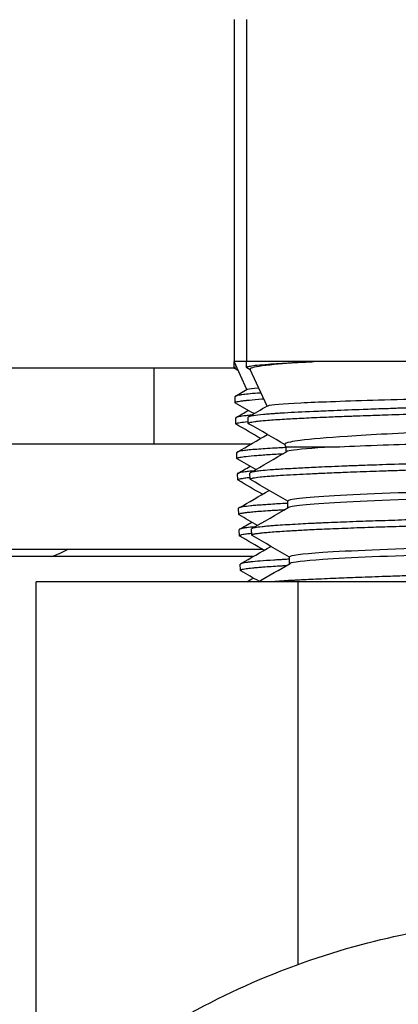
# Model space of a CAD drawing. Units: inches. Extents: x 7 to 401, y 7 to 257.
# Drawn here: x 73 to 73, y 145 to 146 of the extents above; entities that cross this region are included whole.
import ezdxf

# ---------------------------------------------------------------- set-up
doc = ezdxf.new("R2010")
doc.units = ezdxf.units.IN
doc.header["$LTSCALE"] = 24
doc.header["$MEASUREMENT"] = 0
doc.layers.add('Dimension (ANSI)', color=7, linetype='Continuous', lineweight=13)
doc.layers.add('Visible (ANSI)', color=7, linetype='Continuous', lineweight=25)
doc.styles.add('Dim Text', font='swiss.ttf')
doc.dimstyles.new('Default - Fraction (ANSI)', dxfattribs={"dimscale": 24, "dimtxt": 0.1, "dimasz": 0.075, "dimexe": 0.038, "dimexo": 0.038, "dimgap": 0.075, "dimtad": 0, "dimtih": 1, "dimtoh": 1, "dimrnd": 1e-08, "dimzin": 0, "dimdsep": 46, "dimtxsty": 'Dim Text', "dimblk": 'Filled-1', "dimcen": 0.09, "dimdle": 0.393701, "dimclrd": 256, "dimclre": 256, "dimclrt": 256, "dimadec": 0, "dimazin": 3, "dimtfac": 1.2, "dimtofl": 0, "dimtmove": 0, "dimatfit": 3, "dimldrblk": 'Filled-1', "dimfxl": 1, "dimtolj": 1, "dimtzin": 12, "dimlwd": -1, "dimlwe": -1, "dimarcsym": 0})

# ---------------------------------------------------------------- blocks, each defined once
blk = doc.blocks.new('Filled-1')
at = {"color": 0}
for p, q in [((0, 0), (-1, 0.16667)), ((-1, 0.16667), (-1, -0.16667)), ((-1, 0), (0, 0)), ((-1, -0.16667), (0, 0))]:
    blk.add_line(p, q, dxfattribs=at)
at = {"color": 0, "flags": 128}
blk.add_lwpolyline([(-1, -0.16667), (0, 0), (-1, 0.16667), (-1, -0.16667)], dxfattribs=at)
at = {"color": 0}
blk.add_solid([(-1, -0.16667), (0, 0), (-1, 0.16667), (-1, -0.16667)], dxfattribs=at)
blk = doc.blocks.new('*D11')
at = {"layer": 'Defpoints', "color": 0, "transparency": 16777216}
for p in [(40.6376, 157.1446), (41.0663, 147.6958), (40.6376, 66.6638)]:
    blk.add_point(p, dxfattribs=at)
at = {"layer": 'Dimension (ANSI)', "transparency": 16777216}
for p, q in [((40.6376, 67.5758), (40.6376, 158.0566)), ((41.0663, 148.6078), (41.0663, 158.0566)), ((38.8376, 157.1446), (37.0376, 157.1446)), ((42.8663, 157.1446), (54.076, 157.1446))]:
    blk.add_line(p, q, dxfattribs=at)
at = {"layer": 'Dimension (ANSI)', "transparency": 16777216, "xscale": 1.800000071525574, "yscale": 1.800000071525574, "zscale": 1.800000071525574}
blk.add_blockref('Filled-1', (40.6376, 157.1446), dxfattribs=at)
at = {"layer": 'Dimension (ANSI)', "transparency": 16777216, "xscale": 1.800000071525574, "yscale": 1.800000071525574, "zscale": 1.800000071525574, "rotation": 180}
blk.add_blockref('Filled-1', (41.0663, 157.1446), dxfattribs=at)
at = {"layer": 'Dimension (ANSI)', "transparency": 16777216, "insert": (68.1, 157.1446), "char_height": 2.4, "attachment_point": 5, "style": 'Dim Text'}
blk.add_mtext('\\A1;\\fSwis721 BT|b0|i0;\\H2.4000;0.4 COLD INLET', dxfattribs=at)

msp = doc.modelspace()

# ---------------------------------------------------------------- linework, layer by layer
at = {"layer": 'Visible (ANSI)'}
for p, q in [((73.1842, 145.7796), (73.1842, 145.3426)), ((73.2, 145.7796), (73.2, 145.3426)), ((73.1844, 145.3342), (65.2237, 145.3342)), ((73.0818, 145.3342), (73.0818, 145.2368)), ((73.2, 145.3426), (73.1842, 145.3426)), ((73.2008, 145.3069), (73.1842, 145.3426)), ((73.1844, 145.3343), (73.1842, 145.3421)), ((73.1895, 145.3311), (73.1849, 145.3338)), ((73.2863, 145.3426), (73.2, 145.3426)), ((73.2002, 145.3351), (73.2, 145.3426)), ((73.2048, 145.3322), (73.2007, 145.3346)), ((73.2265, 145.2857), (73.2047, 145.3326)), ((74.04, 145.3426), (73.2863, 145.3426)), ((73.2863, 145.3426), (73.2863, 145.3426)), ((73.186, 145.2983), (73.2012, 145.3071)), ((73.1858, 145.2901), (73.1855, 145.2978)), ((73.1866, 145.2629), (73.1864, 145.2706)), ((73.2025, 145.2637), (73.2022, 145.2714)), ((73.2054, 145.2368), (72.3614, 145.2368)), ((73.2509, 145.2333), (73.2494, 145.2366)), ((73.2509, 145.2271), (73.2509, 145.2333)), ((73.188, 145.2187), (73.1878, 145.2264)), ((73.1889, 145.1915), (73.1886, 145.1991)), ((73.2047, 145.1922), (73.2044, 145.1999)), ((73.2531, 145.1557), (73.2531, 145.1643)), ((73.1902, 145.1472), (73.19, 145.155)), ((73.1911, 145.12), (73.1908, 145.1277)), ((73.2069, 145.1208), (73.2067, 145.1286)), ((73.2087, 145.0933), (72.3613, 145.0933)), ((73.2212, 145.1023), (72.3614, 145.1023)), ((73.2553, 145.0842), (73.2553, 145.0928)), ((73.1925, 145.0759), (73.1922, 145.0836)), ((73.2658, 145.0611), (72.931, 145.0611)), ((72.931, 144.3672), (72.931, 145.0611)), ((73.939, 145.0611), (73.2658, 145.0611)), ((73.2658, 145.0611), (73.2658, 144.5719))]:
    msp.add_line(p, q, dxfattribs=at)
msp.add_arc((72.8948, 145.249), 0.1654, 289.707, 297.513, dxfattribs=at)
for points, knots in [([(73.1843, 145.3423), (73.1842, 145.3423), (73.1842, 145.3422), (73.1842, 145.3421), (73.1842, 145.3421), (73.1842, 145.3421)], [-33.06105732, -33.06105732, -33.06105732, -33.06105732, -33.04751918, -33.04751918, -33.03716428, -33.03716428, -33.03716428, -33.03716428]), ([(73.1849, 145.3338), (73.1843, 145.3341), (73.1843, 145.3344), (73.1852, 145.3351), (73.1861, 145.3354), (73.1874, 145.3357)], [-0.8208329, -0.8208329, -0.8208329, -0.8208329, -0.726959, -0.726959, -0.6430246, -0.6430246, -0.6430246, -0.6430246]), ([(73.2007, 145.3346), (73.2006, 145.3346), (73.2005, 145.3347), (73.2001, 145.3351), (73.2002, 145.3355), (73.2014, 145.336), (73.2019, 145.3362), (73.2034, 145.3366), (73.2042, 145.3367), (73.2074, 145.3373), (73.2103, 145.3377), (73.2179, 145.3384), (73.2226, 145.3388), (73.2297, 145.3394), (73.2312, 145.3395), (73.2341, 145.3397), (73.2355, 145.3398), (73.2388, 145.34), (73.2408, 145.3401), (73.2472, 145.3405), (73.2519, 145.3408), (73.2626, 145.3414), (73.2689, 145.3417), (73.279, 145.3422), (73.2826, 145.3424), (73.2863, 145.3426)], [-0.7469059, -0.7469059, -0.7469059, -0.7469059, -0.726959, -0.726959, -0.6325281, -0.6325281, -0.5799551, -0.5799551, -0.531562, -0.531562, -0.4212758, -0.4212758, -0.3038779, -0.3038779, -0.272157, -0.272157, -0.2464033, -0.2464033, -0.2103191, -0.2103191, -0.1349164, -0.1349164, -0.0462185, -0.0462185, -0.000001, -0.000001, -0.000001, -0.000001]), ([(73.2863, 145.3426), (73.2656, 145.3413), (73.2486, 145.3399), (73.2198, 145.3371), (73.2099, 145.3357), (73.2049, 145.3337), (73.2044, 145.3331), (73.2047, 145.3326)], [0.000001, 0.000001, 0.000001, 0.000001, 0.2649663, 0.2649663, 0.5818003, 0.5818003, 0.6936569, 0.6936569, 0.6936569, 0.6936569]), ([(73.2012, 145.3071), (73.2013, 145.3072), (73.2015, 145.3073), (73.2036, 145.308), (73.2082, 145.3086), (73.2155, 145.3092)], [7.8339441, 7.8339441, 7.8339441, 7.8339441, 7.8618604, 7.8618604, 8.0679419, 8.0679419, 8.0679419, 8.0679419]), ([(74.0384, 145.3077), (74.0388, 145.3074), (74.039, 145.3072), (74.0388, 145.3068), (74.0386, 145.3066), (74.0377, 145.3062), (74.0372, 145.306), (74.0357, 145.3057), (74.0348, 145.3055), (74.0316, 145.3049), (74.0286, 145.3045), (74.0221, 145.3039), (74.0189, 145.3036), (74.0131, 145.3031), (74.0107, 145.3029), (74.007, 145.3027), (74.0056, 145.3026), (74.0024, 145.3024), (74.0004, 145.3022), (73.9931, 145.3018), (73.9873, 145.3014), (73.9754, 145.3008), (73.9695, 145.3004), (73.9583, 145.2999), (73.9533, 145.2997), (73.9441, 145.2993), (73.94, 145.2991), (73.9306, 145.2987), (73.9251, 145.2985), (73.907, 145.2978), (73.8938, 145.2973), (73.8749, 145.2967), (73.87, 145.2965), (73.8611, 145.2963), (73.8572, 145.2961), (73.8503, 145.2959), (73.8474, 145.2958), (73.8387, 145.2955), (73.833, 145.2953), (73.8173, 145.2948), (73.8071, 145.2945), (73.7879, 145.2939), (73.779, 145.2936), (73.7664, 145.2933), (73.7628, 145.2932), (73.7529, 145.2929), (73.7465, 145.2927), (73.7337, 145.2923), (73.7272, 145.2922), (73.7072, 145.2916), (73.6934, 145.2912), (73.6685, 145.2906), (73.6574, 145.2903), (73.6413, 145.2899), (73.6365, 145.2897), (73.6275, 145.2895), (73.6235, 145.2894), (73.6156, 145.2892), (73.6118, 145.2891), (73.5909, 145.2885), (73.5739, 145.288), (73.5474, 145.2872), (73.5379, 145.287), (73.5249, 145.2866), (73.5212, 145.2865), (73.5111, 145.2862), (73.5046, 145.286), (73.4926, 145.2857), (73.487, 145.2855), (73.4604, 145.2848), (73.44, 145.2842), (73.4122, 145.2834), (73.4041, 145.2831), (73.3931, 145.2828), (73.3899, 145.2827), (73.3834, 145.2824), (73.38, 145.2823), (73.3672, 145.2819), (73.3581, 145.2816), (73.3361, 145.2808), (73.3236, 145.2803), (73.3072, 145.2796), (73.3027, 145.2794), (73.2941, 145.279), (73.29, 145.2789), (73.272, 145.2781), (73.2595, 145.2774), (73.246, 145.2767), (73.2434, 145.2765), (73.2391, 145.2762), (73.2372, 145.2761), (73.234, 145.2759), (73.2327, 145.2758), (73.2288, 145.2755), (73.2264, 145.2753), (73.2233, 145.275), (73.2226, 145.275), (73.2165, 145.2744), (73.2123, 145.2739), (73.2084, 145.2733), (73.2078, 145.2732), (73.2061, 145.2729), (73.2052, 145.2727), (73.2038, 145.2724), (73.2033, 145.2722), (73.2024, 145.2718), (73.2022, 145.2716), (73.2022, 145.2714)], [-29.816128, -29.816128, -29.816128, -29.816128, -29.755558, -29.755558, -29.700512, -29.700512, -29.649169, -29.649169, -29.598298, -29.598298, -29.488212, -29.488212, -29.405168, -29.405168, -29.354973, -29.354973, -29.328376, -29.328376, -29.29285, -29.29285, -29.198261, -29.198261, -29.114607, -29.114607, -29.049958, -29.049958, -29.002025, -29.002025, -28.940581, -28.940581, -28.804899, -28.804899, -28.757485, -28.757485, -28.721329, -28.721329, -28.694449, -28.694449, -28.64355, -28.64355, -28.556547, -28.556547, -28.482258, -28.482258, -28.453692, -28.453692, -28.402336, -28.402336, -28.351471, -28.351471, -28.244719, -28.244719, -28.159555, -28.159555, -28.122377, -28.122377, -28.091559, -28.091559, -28.06247, -28.06247, -27.932192, -27.932192, -27.858544, -27.858544, -27.830118, -27.830118, -27.778893, -27.778893, -27.734041, -27.734041, -27.564066, -27.564066, -27.492757, -27.492757, -27.464314, -27.464314, -27.432551, -27.432551, -27.344627, -27.344627, -27.212312, -27.212312, -27.159877, -27.159877, -27.109833, -27.109833, -26.930899, -26.930899, -26.886108, -26.886108, -26.851264, -26.851264, -26.824409, -26.824409, -26.770469, -26.770469, -26.751582, -26.751582, -26.618592, -26.618592, -26.589083, -26.589083, -26.536844, -26.536844, -26.486665, -26.486665, -26.424384, -26.424384, -26.424384, -26.424384]), ([(73.2269, 145.2859), (73.2271, 145.286), (73.2274, 145.2861), (73.2317, 145.2874), (73.246, 145.2887), (73.2806, 145.2904), (73.2933, 145.291), (73.3398, 145.2927), (73.38, 145.294), (73.4468, 145.2957), (73.4686, 145.2962), (73.5413, 145.298), (73.5947, 145.2993), (73.6721, 145.301), (73.696, 145.3015), (73.7715, 145.3033), (73.8207, 145.3046), (73.8833, 145.3063), (73.9014, 145.3068), (73.9545, 145.3085), (73.983, 145.3098), (74.0101, 145.3115), (74.0165, 145.3121), (74.0245, 145.3131), (74.0265, 145.3136), (74.0267, 145.3141)], [5.509135, 5.509135, 5.509135, 5.509135, 5.545857, 5.545857, 5.940661, 5.940661, 6.119596, 6.119596, 6.518294, 6.518294, 6.697925, 6.697925, 7.098221, 7.098221, 7.278671, 7.278671, 7.680506, 7.680506, 7.86186, 7.86186, 8.261561, 8.261561, 8.444278, 8.444278, 8.608219, 8.608219, 8.608219, 8.608219]), ([(73.2187, 145.3024), (73.2172, 145.3023), (73.2158, 145.3022), (73.2099, 145.3018), (73.2058, 145.3014), (73.1993, 145.3008), (73.1966, 145.3004), (73.1926, 145.2999), (73.1912, 145.2997), (73.189, 145.2993), (73.1883, 145.2991), (73.1868, 145.2987), (73.1863, 145.2985), (73.1857, 145.2981), (73.1855, 145.298), (73.1855, 145.2978)], [-29.3220487, -29.3220487, -29.3220487, -29.3220487, -29.29285, -29.29285, -29.1982614, -29.1982614, -29.114607, -29.114607, -29.0499576, -29.0499576, -29.002025, -29.002025, -28.9405811, -28.9405811, -28.8948752, -28.8948752, -28.8948752, -28.8948752]), ([(73.1863, 145.2896), (73.1862, 145.2896), (73.1862, 145.2896), (73.1859, 145.2898), (73.1857, 145.29), (73.1858, 145.2903), (73.1859, 145.2905), (73.1868, 145.2911), (73.1889, 145.2916), (73.1936, 145.2923), (73.1952, 145.2925), (73.1978, 145.2928), (73.1987, 145.2929), (73.2011, 145.2932), (73.2025, 145.2933), (73.2085, 145.2939), (73.2137, 145.2943), (73.2205, 145.2948), (73.2214, 145.2948), (73.2222, 145.2949)], [-4.960667, -4.960667, -4.960667, -4.960667, -4.957503, -4.957503, -4.902314, -4.902314, -4.8715621, -4.8715621, -4.7231089, -4.7231089, -4.6647931, -4.6647931, -4.6356432, -4.6356432, -4.59502, -4.59502, -4.4798543, -4.4798543, -4.463564, -4.463564, -4.463564, -4.463564]), ([(73.2029, 145.2632), (73.2027, 145.2633), (73.2025, 145.2635), (73.2023, 145.264), (73.2029, 145.2644), (73.2057, 145.2651), (73.2079, 145.2655), (73.2117, 145.266), (73.2126, 145.2662), (73.2146, 145.2664), (73.2156, 145.2665), (73.2198, 145.267), (73.2233, 145.2673), (73.2334, 145.2681), (73.2405, 145.2686), (73.252, 145.2693), (73.2554, 145.2695), (73.2627, 145.2699), (73.2666, 145.2701), (73.2789, 145.2707), (73.2878, 145.2711), (73.3043, 145.2718), (73.3117, 145.2721), (73.3232, 145.2725), (73.3271, 145.2727), (73.3335, 145.2729), (73.336, 145.273), (73.3432, 145.2733), (73.348, 145.2734), (73.3606, 145.2739), (73.3685, 145.2742), (73.389, 145.2749), (73.4018, 145.2753), (73.4214, 145.2759), (73.4278, 145.2761), (73.4409, 145.2765), (73.4475, 145.2767), (73.4677, 145.2773), (73.4815, 145.2777), (73.5092, 145.2785), (73.523, 145.2788), (73.5414, 145.2793), (73.5457, 145.2795), (73.5542, 145.2797), (73.5583, 145.2798), (73.5748, 145.2803), (73.5872, 145.2806), (73.6172, 145.2815), (73.6347, 145.282), (73.6593, 145.2826), (73.6664, 145.2828), (73.6809, 145.2832), (73.6882, 145.2834), (73.7114, 145.2841), (73.7271, 145.2845), (73.7545, 145.2852), (73.7663, 145.2856), (73.782, 145.286), (73.786, 145.2861), (73.7938, 145.2864), (73.7977, 145.2865), (73.8136, 145.287), (73.8253, 145.2873), (73.8503, 145.2882), (73.8635, 145.2886), (73.8818, 145.2893), (73.8875, 145.2895), (73.8985, 145.2898), (73.9039, 145.29), (73.912, 145.2903), (73.9149, 145.2905), (73.9314, 145.2911), (73.9442, 145.2916), (73.9604, 145.2923), (73.9648, 145.2925), (73.9711, 145.2928), (73.9732, 145.2929), (73.978, 145.2932), (73.9807, 145.2933), (73.9909, 145.2939), (73.9977, 145.2943), (74.009, 145.2951), (74.0136, 145.2955), (74.0199, 145.296), (74.0219, 145.2962), (74.0258, 145.2966), (74.0276, 145.2968), (74.0326, 145.2974), (74.0351, 145.2979), (74.0378, 145.2986), (74.0385, 145.2989), (74.0386, 145.2993), (74.0387, 145.2993), (74.0387, 145.2994)], [-7.430006, -7.430006, -7.430006, -7.430006, -7.391796, -7.391796, -7.280933, -7.280933, -7.167125, -7.167125, -7.134886, -7.134886, -7.101568, -7.101568, -7.012176, -7.012176, -6.876015, -6.876015, -6.821467, -6.821467, -6.764895, -6.764895, -6.650926, -6.650926, -6.566057, -6.566057, -6.524369, -6.524369, -6.498403, -6.498403, -6.44977, -6.44977, -6.37375, -6.37375, -6.257671, -6.257671, -6.20223, -6.20223, -6.146721, -6.146721, -6.034484, -6.034484, -5.925456, -5.925456, -5.891976, -5.891976, -5.85989, -5.85989, -5.764904, -5.764904, -5.631498, -5.631498, -5.576824, -5.576824, -5.520434, -5.520434, -5.397299, -5.397299, -5.301717, -5.301717, -5.268584, -5.268584, -5.236202, -5.236202, -5.13433, -5.13433, -5.013268, -5.013268, -4.957503, -4.957503, -4.902314, -4.902314, -4.871562, -4.871562, -4.723109, -4.723109, -4.664793, -4.664793, -4.635643, -4.635643, -4.59502, -4.59502, -4.479854, -4.479854, -4.38035, -4.38035, -4.3266, -4.3266, -4.268732, -4.268732, -4.145006, -4.145006, -4.055587, -4.055587, -4.043064, -4.043064, -4.043064, -4.043064]), ([(74.0121, 145.2838), (74.0098, 145.2824), (74.0026, 145.2811), (73.9825, 145.2787), (73.9723, 145.2777), (73.9358, 145.2748), (73.9023, 145.2729), (73.84, 145.2698), (73.8198, 145.2688), (73.7556, 145.2659), (73.7063, 145.2641), (73.6292, 145.2609), (73.6057, 145.26), (73.5354, 145.2571), (73.4866, 145.2552), (73.3972, 145.251), (73.3595, 145.2489), (73.3028, 145.2453), (73.2825, 145.2436), (73.2637, 145.2411), (73.2595, 145.2404), (73.2513, 145.2387), (73.2489, 145.2377), (73.2494, 145.2366)], [3.966712, 3.966712, 3.966712, 3.966712, 4.238465, 4.238465, 4.419993, 4.419993, 4.786125, 4.786125, 4.945962, 4.945962, 5.268773, 5.268773, 5.409056, 5.409056, 5.692904, 5.692904, 5.955388, 5.955388, 6.183053, 6.183053, 6.269923, 6.269923, 6.411535, 6.411535, 6.411535, 6.411535]), ([(73.2066, 145.2741), (73.204, 145.2739), (73.2016, 145.2737), (73.1986, 145.2733), (73.1977, 145.2732), (73.1953, 145.2729), (73.1939, 145.2727), (73.1916, 145.2724), (73.1906, 145.2722), (73.1881, 145.2717), (73.187, 145.2713), (73.1865, 145.2708), (73.1864, 145.2707), (73.1864, 145.2706)], [-26.6827484, -26.6827484, -26.6827484, -26.6827484, -26.6185916, -26.6185916, -26.5890826, -26.5890826, -26.5368441, -26.5368441, -26.486665, -26.486665, -26.3848716, -26.3848716, -26.3506122, -26.3506122, -26.3506122, -26.3506122]), ([(73.1871, 145.2624), (73.1871, 145.2624), (73.1871, 145.2624), (73.1867, 145.2626), (73.1866, 145.2628), (73.1867, 145.2632), (73.1869, 145.2634), (73.1882, 145.264), (73.1898, 145.2644), (73.1946, 145.2651), (73.1978, 145.2655), (73.202, 145.266), (73.2022, 145.266), (73.2024, 145.266)], [-7.5047959, -7.5047959, -7.5047959, -7.5047959, -7.5027558, -7.5027558, -7.4471787, -7.4471787, -7.3917956, -7.3917956, -7.2809332, -7.2809332, -7.1671252, -7.1671252, -7.1615891, -7.1615891, -7.1615891, -7.1615891]), ([(73.3193, 145.2338), (73.3354, 145.2345), (73.3541, 145.2353), (73.3927, 145.2365), (73.4119, 145.2371), (73.4748, 145.2389), (73.5222, 145.2401), (73.5936, 145.2419), (73.6161, 145.2424), (73.6884, 145.2441), (73.7375, 145.2454), (73.8032, 145.2472), (73.8227, 145.2477), (73.882, 145.2494), (73.9169, 145.2507), (73.9552, 145.2524), (73.9654, 145.253), (73.9906, 145.2546), (73.9995, 145.2557), (74, 145.2569)], [0.000001, 0.000001, 0.000001, 0.000001, 0.214663, 0.214663, 0.395821, 0.395821, 0.77345, 0.77345, 0.943684, 0.943684, 1.322717, 1.322717, 1.493121, 1.493121, 1.873537, 1.873537, 2.044271, 2.044271, 2.393368, 2.393368, 2.393368, 2.393368]), ([(73.2509, 145.2327), (73.2496, 145.2326), (73.2482, 145.2326), (73.2433, 145.2323), (73.24, 145.2321), (73.2278, 145.2314), (73.22, 145.2309), (73.2098, 145.2301), (73.2064, 145.2299), (73.2025, 145.2295), (73.2015, 145.2294), (73.1995, 145.2291), (73.1986, 145.229), (73.1946, 145.2285), (73.1922, 145.2281), (73.1887, 145.2273), (73.1878, 145.2268), (73.1878, 145.2264), (73.1878, 145.2264), (73.1878, 145.2264)], [-22.8211337, -22.8211337, -22.8211337, -22.8211337, -22.8013029, -22.8013029, -22.7489242, -22.7489242, -22.6043788, -22.6043788, -22.5224255, -22.5224255, -22.4934484, -22.4934484, -22.4624305, -22.4624305, -22.3522502, -22.3522502, -22.2336507, -22.2336507, -22.2297668, -22.2297668, -22.2297668, -22.2297668]), ([(74.0362, 145.2362), (74.0362, 145.2362), (74.0362, 145.2362), (74.0364, 145.2361), (74.0365, 145.236), (74.0367, 145.2358), (74.0367, 145.2357), (74.0365, 145.2351), (74.0352, 145.2346), (74.0312, 145.2338), (74.0287, 145.2334), (74.0242, 145.2329), (74.0226, 145.2327), (74.0189, 145.2323), (74.0168, 145.2321), (74.0085, 145.2314), (74.0012, 145.2309), (73.988, 145.2301), (73.9828, 145.2299), (73.9753, 145.2295), (73.9733, 145.2294), (73.969, 145.2291), (73.9668, 145.229), (73.9564, 145.2285), (73.9476, 145.2281), (73.9283, 145.2273), (73.9175, 145.2268), (73.9014, 145.2262), (73.8965, 145.226), (73.8863, 145.2257), (73.881, 145.2255), (73.8622, 145.2248), (73.848, 145.2244), (73.8224, 145.2236), (73.8112, 145.2233), (73.7961, 145.2228), (73.7926, 145.2227), (73.7854, 145.2225), (73.7818, 145.2224), (73.771, 145.2221), (73.7639, 145.2219), (73.7427, 145.2212), (73.7285, 145.2208), (73.7071, 145.2202), (73.6999, 145.22), (73.6861, 145.2196), (73.6794, 145.2194), (73.6669, 145.2191), (73.6611, 145.2189), (73.6432, 145.2184), (73.6311, 145.2181), (73.606, 145.2174), (73.593, 145.2171), (73.5765, 145.2166), (73.573, 145.2166), (73.5671, 145.2164), (73.5648, 145.2163), (73.5585, 145.2162), (73.5546, 145.2161), (73.5469, 145.2158), (73.543, 145.2157), (73.5241, 145.2152), (73.5092, 145.2148), (73.4803, 145.2139), (73.4662, 145.2135), (73.4463, 145.2129), (73.4403, 145.2127), (73.4283, 145.2123), (73.4223, 145.2122), (73.4017, 145.2115), (73.3876, 145.2111), (73.3637, 145.2103), (73.3536, 145.2099), (73.3411, 145.2095), (73.3382, 145.2094), (73.3325, 145.2092), (73.3297, 145.2091), (73.3145, 145.2085), (73.303, 145.208), (73.2841, 145.2071), (73.2765, 145.2067), (73.2659, 145.2062), (73.2625, 145.206), (73.2558, 145.2056), (73.2526, 145.2055), (73.2423, 145.2048), (73.2359, 145.2044), (73.2259, 145.2037), (73.222, 145.2033), (73.2176, 145.2029), (73.2166, 145.2028), (73.2148, 145.2025), (73.214, 145.2024), (73.2116, 145.2021), (73.2102, 145.2019), (73.2068, 145.2013), (73.2054, 145.2008), (73.2046, 145.2002), (73.2044, 145.2001), (73.2044, 145.1999)], [-23.144181, -23.144181, -23.144181, -23.144181, -23.144009, -23.144009, -23.114647, -23.114647, -23.084121, -23.084121, -22.95304, -22.95304, -22.851406, -22.851406, -22.801303, -22.801303, -22.748924, -22.748924, -22.604379, -22.604379, -22.522426, -22.522426, -22.493448, -22.493448, -22.46243, -22.46243, -22.35225, -22.35225, -22.233651, -22.233651, -22.183049, -22.183049, -22.131348, -22.131348, -22.00109, -22.00109, -21.90388, -21.90388, -21.87436, -21.87436, -21.844005, -21.844005, -21.785818, -21.785818, -21.673325, -21.673325, -21.617874, -21.617874, -21.566348, -21.566348, -21.521657, -21.521657, -21.429634, -21.429634, -21.330298, -21.330298, -21.3035, -21.3035, -21.285134, -21.285134, -21.255239, -21.255239, -21.225277, -21.225277, -21.108394, -21.108394, -20.993657, -20.993657, -20.943135, -20.943135, -20.891326, -20.891326, -20.763086, -20.763086, -20.665051, -20.665051, -20.635364, -20.635364, -20.60518, -20.60518, -20.472448, -20.472448, -20.371818, -20.371818, -20.321776, -20.321776, -20.269286, -20.269286, -20.148648, -20.148648, -20.050335, -20.050335, -20.018897, -20.018897, -19.990189, -19.990189, -19.931088, -19.931088, -19.816294, -19.816294, -19.772334, -19.772334, -19.772334, -19.772334]), ([(73.2509, 145.2333), (73.2509, 145.2334), (73.2533, 145.2336), (73.263, 145.2338), (73.2706, 145.2337), (73.2909, 145.2337), (73.3039, 145.2337), (73.3193, 145.2338)], [0.2039999, 0.2039999, 0.2039999, 0.2039999, 0.3892771, 0.3892771, 0.5815079, 0.5815079, 0.7858698, 0.7858698, 0.7858698, 0.7858698]), ([(73.3193, 145.2338), (73.2917, 145.2323), (73.2715, 145.2309), (73.2557, 145.2287), (73.2526, 145.2281), (73.2515, 145.2274)], [0.223883946, 0.223883946, 0.223883946, 0.223883946, 0.228658551, 0.228658551, 0.230818247, 0.230818247, 0.230818247, 0.230818247]), ([(73.1884, 145.2182), (73.1884, 145.2182), (73.1883, 145.2183), (73.1879, 145.2186), (73.188, 145.2189), (73.1888, 145.2194), (73.1891, 145.2195), (73.1899, 145.2197), (73.1903, 145.2198), (73.1923, 145.2203), (73.1945, 145.2207), (73.2006, 145.2215), (73.2048, 145.222), (73.2122, 145.2226), (73.2147, 145.2228), (73.22, 145.2232), (73.2229, 145.2234), (73.2319, 145.224), (73.2386, 145.2244), (73.2463, 145.2248), (73.2466, 145.2248), (73.247, 145.2248)], [-11.6216611, -11.6216611, -11.6216611, -11.6216611, -11.6060464, -11.6060464, -11.5169709, -11.5169709, -11.4836888, -11.4836888, -11.4513777, -11.4513777, -11.3499003, -11.3499003, -11.2294187, -11.2294187, -11.173715, -11.173715, -11.1184275, -11.1184275, -11.0083791, -11.0083791, -11.0034558, -11.0034558, -11.0034558, -11.0034558]), ([(73.2051, 145.1917), (73.2046, 145.192), (73.2045, 145.1923), (73.2051, 145.1928), (73.2054, 145.1929), (73.206, 145.1931), (73.2063, 145.1932), (73.2073, 145.1935), (73.208, 145.1937), (73.2109, 145.1943), (73.2138, 145.1947), (73.2201, 145.1954), (73.2231, 145.1957), (73.2287, 145.1962), (73.2311, 145.1964), (73.2367, 145.1968), (73.2399, 145.197), (73.2486, 145.1976), (73.2542, 145.1979), (73.2655, 145.1985), (73.271, 145.1987), (73.2801, 145.1992), (73.2835, 145.1993), (73.2893, 145.1996), (73.2916, 145.1997), (73.298, 145.2), (73.3023, 145.2002), (73.314, 145.2007), (73.3215, 145.201), (73.3398, 145.2017), (73.3506, 145.2021), (73.3675, 145.2027), (73.3732, 145.2029), (73.3851, 145.2033), (73.3914, 145.2035), (73.4114, 145.2042), (73.4255, 145.2046), (73.4505, 145.2053), (73.4612, 145.2056), (73.4761, 145.206), (73.4802, 145.2062), (73.4883, 145.2064), (73.4924, 145.2065), (73.5093, 145.207), (73.5223, 145.2074), (73.5518, 145.2082), (73.5685, 145.2087), (73.5922, 145.2094), (73.5993, 145.2096), (73.6139, 145.21), (73.6215, 145.2102), (73.6451, 145.2108), (73.6612, 145.2112), (73.6888, 145.212), (73.7003, 145.2123), (73.716, 145.2127), (73.7202, 145.2128), (73.7285, 145.2131), (73.7326, 145.2132), (73.7496, 145.2137), (73.7623, 145.2141), (73.7904, 145.2149), (73.8056, 145.2154), (73.8266, 145.216), (73.8327, 145.2162), (73.8451, 145.2166), (73.8515, 145.2168), (73.8709, 145.2175), (73.8836, 145.2179), (73.9045, 145.2186), (73.9129, 145.2189), (73.924, 145.2194), (73.927, 145.2195), (73.9327, 145.2197), (73.9355, 145.2198), (73.9468, 145.2203), (73.9549, 145.2207), (73.9715, 145.2215), (73.9797, 145.222), (73.9906, 145.2226), (73.9939, 145.2228), (74.0001, 145.2232), (74.003, 145.2234), (74.0112, 145.224), (74.0159, 145.2244), (74.0242, 145.2252), (74.0276, 145.2256), (74.0309, 145.2261), (74.0316, 145.2262), (74.0328, 145.2264), (74.0334, 145.2265), (74.0345, 145.2268), (74.035, 145.227), (74.0361, 145.2274), (74.0364, 145.2277), (74.0364, 145.228)], [-14.078249, -14.078249, -14.078249, -14.078249, -13.989775, -13.989775, -13.95821, -13.95821, -13.923947, -13.923947, -13.881333, -13.881333, -13.767788, -13.767788, -13.685949, -13.685949, -13.633764, -13.633764, -13.570107, -13.570107, -13.47731, -13.47731, -13.398529, -13.398529, -13.353836, -13.353836, -13.325053, -13.325053, -13.273879, -13.273879, -13.189908, -13.189908, -13.079339, -13.079339, -13.02554, -13.02554, -12.967679, -12.967679, -12.844731, -12.844731, -12.756289, -12.756289, -12.723006, -12.723006, -12.690682, -12.690682, -12.588207, -12.588207, -12.46035, -12.46035, -12.406486, -12.406486, -12.348756, -12.348756, -12.225978, -12.225978, -12.136755, -12.136755, -12.103483, -12.103483, -12.071157, -12.071157, -11.96878, -11.96878, -11.840556, -11.840556, -11.786718, -11.786718, -11.728948, -11.728948, -11.606046, -11.606046, -11.516971, -11.516971, -11.483689, -11.483689, -11.451378, -11.451378, -11.3499, -11.3499, -11.229419, -11.229419, -11.173715, -11.173715, -11.118427, -11.118427, -11.008379, -11.008379, -10.893211, -10.893211, -10.861332, -10.861332, -10.827533, -10.827533, -10.785824, -10.785824, -10.710393, -10.710393, -10.710393, -10.710393]), ([(73.2089, 145.2028), (73.2084, 145.2027), (73.2079, 145.2027), (73.2063, 145.2025), (73.2053, 145.2024), (73.2021, 145.2021), (73.2002, 145.2019), (73.1953, 145.2013), (73.1928, 145.2008), (73.1903, 145.2002), (73.1897, 145.2), (73.1889, 145.1996), (73.1887, 145.1994), (73.1886, 145.1992), (73.1886, 145.1992), (73.1886, 145.1991)], [-20.0308479, -20.0308479, -20.0308479, -20.0308479, -20.0188969, -20.0188969, -19.9901892, -19.9901892, -19.9310884, -19.9310884, -19.8162937, -19.8162937, -19.7605017, -19.7605017, -19.7088104, -19.7088104, -19.6989568, -19.6989568, -19.6989568, -19.6989568]), ([(73.1893, 145.191), (73.189, 145.1911), (73.1889, 145.1913), (73.1889, 145.1919), (73.1897, 145.1923), (73.1917, 145.1928), (73.1922, 145.1929), (73.1934, 145.1931), (73.1941, 145.1932), (73.1958, 145.1935), (73.1968, 145.1937), (73.1999, 145.1941), (73.2021, 145.1944), (73.2046, 145.1946)], [-14.1518187, -14.1518187, -14.1518187, -14.1518187, -14.1022355, -14.1022355, -13.989775, -13.989775, -13.9582105, -13.9582105, -13.9239466, -13.9239466, -13.8813326, -13.8813326, -13.8116158, -13.8116158, -13.8116158, -13.8116158]), ([(73.9875, 145.1994), (73.9869, 145.199), (73.9858, 145.1987), (73.9738, 145.1961), (73.942, 145.1939), (73.846, 145.1895), (73.782, 145.1872), (73.643, 145.1828), (73.5682, 145.1806), (73.4325, 145.1761), (73.3719, 145.1739), (73.2848, 145.1695), (73.2586, 145.1673), (73.2533, 145.1648), (73.2531, 145.1645), (73.2531, 145.1643)], [0.27080311, 0.27080311, 0.27080311, 0.27080311, 0.27191134, 0.27191134, 0.27912014, 0.27912014, 0.28632894, 0.28632894, 0.29353774, 0.29353774, 0.30074654, 0.30074654, 0.30795534, 0.30795534, 0.30874891, 0.30874891, 0.30874891, 0.30874891]), ([(73.988, 145.1911), (73.988, 145.1905), (73.9867, 145.19), (73.9738, 145.1872), (73.942, 145.185), (73.846, 145.1805), (73.782, 145.1783), (73.643, 145.1739), (73.5682, 145.1717), (73.4325, 145.1672), (73.3719, 145.165), (73.2848, 145.1606), (73.2586, 145.1583), (73.2538, 145.1561), (73.2537, 145.156), (73.2536, 145.156)], [0.27014663, 0.27014663, 0.27014663, 0.27014663, 0.27191134, 0.27191134, 0.27912014, 0.27912014, 0.28632894, 0.28632894, 0.29353774, 0.29353774, 0.30074654, 0.30074654, 0.30795534, 0.30795534, 0.30810122, 0.30810122, 0.30810122, 0.30810122]), ([(73.2531, 145.1613), (73.2508, 145.1612), (73.2486, 145.1611), (73.2393, 145.1606), (73.2328, 145.1602), (73.2242, 145.1596), (73.2216, 145.1594), (73.2166, 145.159), (73.2143, 145.1589), (73.2097, 145.1585), (73.2076, 145.1583), (73.2015, 145.1577), (73.1983, 145.1573), (73.1945, 145.1567), (73.1934, 145.1565), (73.1921, 145.1562), (73.1917, 145.1561), (73.1911, 145.1558), (73.1908, 145.1557), (73.1904, 145.1555), (73.1903, 145.1555), (73.1901, 145.1553), (73.19, 145.1551), (73.19, 145.155)], [-16.1891894, -16.1891894, -16.1891894, -16.1891894, -16.1567555, -16.1567555, -16.0482742, -16.0482742, -15.9975292, -15.9975292, -15.9459504, -15.9459504, -15.8903776, -15.8903776, -15.7766762, -15.7766762, -15.7168203, -15.7168203, -15.6881546, -15.6881546, -15.6566088, -15.6566088, -15.6366799, -15.6366799, -15.5997391, -15.5997391, -15.5997391, -15.5997391]), ([(73.2074, 145.1202), (73.2065, 145.1208), (73.2068, 145.1213), (73.2093, 145.1221), (73.2106, 145.1224), (73.2134, 145.1229), (73.2147, 145.1231), (73.2179, 145.1235), (73.2199, 145.1237), (73.2271, 145.1244), (73.2332, 145.1249), (73.2438, 145.1256), (73.2473, 145.1259), (73.2529, 145.1262), (73.2547, 145.1263), (73.2589, 145.1266), (73.2615, 145.1267), (73.2701, 145.1272), (73.2765, 145.1275), (73.2918, 145.1283), (73.301, 145.1287), (73.3156, 145.1293), (73.3206, 145.1295), (73.3309, 145.1299), (73.336, 145.1301), (73.3504, 145.1306), (73.3599, 145.131), (73.3792, 145.1316), (73.389, 145.1319), (73.4051, 145.1324), (73.4111, 145.1326), (73.4204, 145.1329), (73.4238, 145.133), (73.4322, 145.1333), (73.4373, 145.1334), (73.452, 145.1339), (73.4616, 145.1342), (73.4863, 145.1349), (73.5015, 145.1354), (73.5238, 145.136), (73.5308, 145.1362), (73.5451, 145.1366), (73.5524, 145.1368), (73.5737, 145.1374), (73.5878, 145.1378), (73.6119, 145.1384), (73.622, 145.1387), (73.6352, 145.1391), (73.6383, 145.1391), (73.6461, 145.1394), (73.6508, 145.1395), (73.6595, 145.1397), (73.6635, 145.1398), (73.6744, 145.1401), (73.6813, 145.1403), (73.7069, 145.1411), (73.7254, 145.1416), (73.7516, 145.1424), (73.7597, 145.1426), (73.774, 145.143), (73.7803, 145.1432), (73.7961, 145.1437), (73.8054, 145.144), (73.8281, 145.1447), (73.8412, 145.1451), (73.8584, 145.1456), (73.863, 145.1458), (73.8712, 145.1461), (73.8747, 145.1462), (73.8811, 145.1464), (73.8839, 145.1465), (73.8939, 145.1469), (73.901, 145.1471), (73.918, 145.1478), (73.9276, 145.1482), (73.9429, 145.1489), (73.9489, 145.1491), (73.9586, 145.1496), (73.9625, 145.1498), (73.9709, 145.1502), (73.9755, 145.1504), (73.9886, 145.1511), (73.9964, 145.1516), (74.0054, 145.1522), (74.0075, 145.1524), (74.0111, 145.1527), (74.0126, 145.1528), (74.0153, 145.1531), (74.0165, 145.1532), (74.0211, 145.1536), (74.024, 145.154), (74.0295, 145.1548), (74.0317, 145.1552), (74.0336, 145.1559), (74.0339, 145.1561), (74.0342, 145.1564), (74.0342, 145.1565), (74.0342, 145.1566)], [-20.695622, -20.695622, -20.695622, -20.695622, -20.556357, -20.556357, -20.474834, -20.474834, -20.422675, -20.422675, -20.358677, -20.358677, -20.218368, -20.218368, -20.154178, -20.154178, -20.124688, -20.124688, -20.085416, -20.085416, -19.995453, -19.995453, -19.88368, -19.88368, -19.827281, -19.827281, -19.772522, -19.772522, -19.67856, -19.67856, -19.587357, -19.587357, -19.534059, -19.534059, -19.505186, -19.505186, -19.461605, -19.461605, -19.38122, -19.38122, -19.259872, -19.259872, -19.205316, -19.205316, -19.148646, -19.148646, -19.041168, -19.041168, -18.964335, -18.964335, -18.940632, -18.940632, -18.904682, -18.904682, -18.87407, -18.87407, -18.821079, -18.821079, -18.676456, -18.676456, -18.61148, -18.61148, -18.559429, -18.559429, -18.48028, -18.48028, -18.36385, -18.36385, -18.320854, -18.320854, -18.286384, -18.286384, -18.259081, -18.259081, -18.186104, -18.186104, -18.079266, -18.079266, -18.005017, -18.005017, -17.953627, -17.953627, -17.88748, -17.88748, -17.752205, -17.752205, -17.706864, -17.706864, -17.671189, -17.671189, -17.640451, -17.640451, -17.546234, -17.546234, -17.423558, -17.423558, -17.3656, -17.3656, -17.342547, -17.342547, -17.342547, -17.342547]), ([(74.034, 145.1648), (74.0345, 145.1645), (74.0346, 145.1642), (74.0338, 145.1636), (74.033, 145.1633), (74.0311, 145.1628), (74.0306, 145.1627), (74.0295, 145.1625), (74.0288, 145.1624), (74.0273, 145.1622), (74.0264, 145.162), (74.0231, 145.1616), (74.0205, 145.1613), (74.0133, 145.1606), (74.0086, 145.1602), (74.0006, 145.1596), (73.9979, 145.1594), (73.9922, 145.159), (73.9892, 145.1589), (73.9826, 145.1585), (73.979, 145.1583), (73.9675, 145.1577), (73.9592, 145.1573), (73.9454, 145.1567), (73.9405, 145.1565), (73.933, 145.1562), (73.9305, 145.1561), (73.9252, 145.1558), (73.9224, 145.1557), (73.9177, 145.1555), (73.9159, 145.1555), (73.9034, 145.155), (73.8923, 145.1545), (73.8712, 145.1538), (73.8615, 145.1534), (73.8459, 145.1529), (73.8403, 145.1527), (73.8288, 145.1524), (73.8229, 145.1522), (73.8104, 145.1518), (73.8038, 145.1516), (73.7831, 145.151), (73.7687, 145.1506), (73.7472, 145.15), (73.7404, 145.1498), (73.73, 145.1495), (73.7264, 145.1494), (73.7187, 145.1492), (73.7145, 145.149), (73.7052, 145.1488), (73.7001, 145.1486), (73.6816, 145.1481), (73.6681, 145.1477), (73.6432, 145.147), (73.6317, 145.1467), (73.6138, 145.1462), (73.6074, 145.146), (73.5939, 145.1456), (73.5869, 145.1454), (73.5655, 145.1449), (73.5512, 145.1445), (73.5252, 145.1438), (73.5134, 145.1434), (73.4973, 145.143), (73.4928, 145.1429), (73.485, 145.1426), (73.4817, 145.1425), (73.4722, 145.1423), (73.4661, 145.1421), (73.4497, 145.1416), (73.4397, 145.1413), (73.4175, 145.1406), (73.4055, 145.1402), (73.3884, 145.1396), (73.3829, 145.1394), (73.372, 145.139), (73.3666, 145.1389), (73.3556, 145.1385), (73.3501, 145.1383), (73.3334, 145.1377), (73.3227, 145.1373), (73.3075, 145.1367), (73.3026, 145.1365), (73.2954, 145.1362), (73.2931, 145.1361), (73.2884, 145.1358), (73.2859, 145.1357), (73.2819, 145.1355), (73.2804, 145.1355), (73.2745, 145.1352), (73.2703, 145.1349), (73.2564, 145.1342), (73.2478, 145.1336), (73.2376, 145.1329), (73.2352, 145.1328), (73.2305, 145.1324), (73.2282, 145.1322), (73.224, 145.1318), (73.222, 145.1316), (73.2163, 145.131), (73.2134, 145.1306), (73.21, 145.13), (73.2091, 145.1298), (73.208, 145.1295), (73.2077, 145.1294), (73.2072, 145.1292), (73.207, 145.1291), (73.2068, 145.1289), (73.2068, 145.1288), (73.2067, 145.1287), (73.2067, 145.1286), (73.2067, 145.1286)], [-16.508894, -16.508894, -16.508894, -16.508894, -16.425698, -16.425698, -16.336177, -16.336177, -16.306753, -16.306753, -16.276229, -16.276229, -16.239564, -16.239564, -16.156756, -16.156756, -16.048274, -16.048274, -15.997529, -15.997529, -15.94595, -15.94595, -15.890378, -15.890378, -15.776676, -15.776676, -15.71682, -15.71682, -15.688155, -15.688155, -15.656609, -15.656609, -15.63668, -15.63668, -15.522258, -15.522258, -15.429967, -15.429967, -15.379508, -15.379508, -15.327573, -15.327573, -15.271279, -15.271279, -15.152778, -15.152778, -15.098315, -15.098315, -15.070163, -15.070163, -15.037723, -15.037723, -14.997525, -14.997525, -14.894192, -14.894192, -14.806675, -14.806675, -14.75788, -14.75788, -14.704065, -14.704065, -14.59398, -14.59398, -14.501442, -14.501442, -14.465702, -14.465702, -14.439078, -14.439078, -14.388559, -14.388559, -14.304029, -14.304029, -14.198251, -14.198251, -14.14755, -14.14755, -14.09591, -14.09591, -14.040205, -14.040205, -13.925499, -13.925499, -13.867181, -13.867181, -13.838605, -13.838605, -13.806898, -13.806898, -13.786809, -13.786809, -13.727147, -13.727147, -13.582614, -13.582614, -13.531835, -13.531835, -13.480284, -13.480284, -13.424755, -13.424755, -13.311135, -13.311135, -13.251645, -13.251645, -13.222974, -13.222974, -13.191412, -13.191412, -13.171461, -13.171461, -13.155285, -13.155285, -13.155285, -13.155285]), ([(73.1907, 145.1467), (73.1903, 145.1469), (73.1902, 145.1472), (73.1905, 145.1478), (73.1914, 145.1482), (73.1941, 145.1489), (73.1956, 145.1491), (73.1986, 145.1496), (73.2, 145.1498), (73.2036, 145.1502), (73.2059, 145.1504), (73.2137, 145.1511), (73.22, 145.1516), (73.2298, 145.1522), (73.2324, 145.1524), (73.2372, 145.1527), (73.2394, 145.1528), (73.2436, 145.1531), (73.2456, 145.1532), (73.2481, 145.1533), (73.2486, 145.1533), (73.2491, 145.1534)], [-18.2517143, -18.2517143, -18.2517143, -18.2517143, -18.1861039, -18.1861039, -18.0792661, -18.0792661, -18.0050168, -18.0050168, -17.9536271, -17.9536271, -17.8874802, -17.8874802, -17.752205, -17.752205, -17.7068639, -17.7068639, -17.6711891, -17.6711891, -17.6404506, -17.6404506, -17.6331148, -17.6331148, -17.6331148, -17.6331148]), ([(73.2109, 145.1313), (73.2068, 145.1309), (73.2034, 145.1306), (73.1989, 145.13), (73.1974, 145.1298), (73.1955, 145.1295), (73.195, 145.1294), (73.1939, 145.1292), (73.1935, 145.1291), (73.1928, 145.1289), (73.1925, 145.1288), (73.1913, 145.1284), (73.1908, 145.1281), (73.1908, 145.1277)], [-13.4117164, -13.4117164, -13.4117164, -13.4117164, -13.311135, -13.311135, -13.2516452, -13.2516452, -13.2229742, -13.2229742, -13.1914121, -13.1914121, -13.1714611, -13.1714611, -13.0822757, -13.0822757, -13.0822757, -13.0822757]), ([(73.1915, 145.1195), (73.1914, 145.1195), (73.1913, 145.1196), (73.1911, 145.1198), (73.1911, 145.1199), (73.1911, 145.1206), (73.1927, 145.1212), (73.1976, 145.1221), (73.1996, 145.1224), (73.2035, 145.1229), (73.2051, 145.123), (73.2068, 145.1232)], [-20.766988, -20.766988, -20.766988, -20.766988, -20.7488503, -20.7488503, -20.7165774, -20.7165774, -20.5563572, -20.5563572, -20.4748343, -20.4748343, -20.4265274, -20.4265274, -20.4265274, -20.4265274]), ([(73.9852, 145.128), (73.9835, 145.127), (73.9779, 145.126), (73.9467, 145.1228), (73.9045, 145.1206), (73.793, 145.1162), (73.7239, 145.114), (73.5817, 145.1095), (73.5089, 145.1073), (73.3835, 145.1028), (73.3312, 145.1006), (73.2699, 145.0965), (73.2553, 145.0947), (73.2553, 145.0928)], [0.34806885, 0.34806885, 0.34806885, 0.34806885, 0.35120813, 0.35120813, 0.35841693, 0.35841693, 0.36562572, 0.36562572, 0.37283452, 0.37283452, 0.38004332, 0.38004332, 0.38605672, 0.38605672, 0.38605672, 0.38605672]), ([(73.9857, 145.1196), (73.9857, 145.1185), (73.98, 145.1173), (73.9467, 145.1139), (73.9045, 145.1117), (73.793, 145.1072), (73.7239, 145.105), (73.5817, 145.1006), (73.5089, 145.0984), (73.3835, 145.0939), (73.3312, 145.0917), (73.273, 145.0878), (73.2587, 145.0862), (73.2559, 145.0845)], [0.34739824, 0.34739824, 0.34739824, 0.34739824, 0.35120813, 0.35120813, 0.35841693, 0.35841693, 0.36562572, 0.36562572, 0.37283452, 0.37283452, 0.38004332, 0.38004332, 0.38539354, 0.38539354, 0.38539354, 0.38539354]), ([(74.0317, 145.0933), (74.0319, 145.0933), (74.032, 145.0932), (74.0323, 145.0929), (74.0323, 145.0927), (74.032, 145.0924), (74.0317, 145.0922), (74.0307, 145.0918), (74.0299, 145.0916), (74.0268, 145.0909), (74.0237, 145.0905), (74.018, 145.0899), (74.0163, 145.0897), (74.0135, 145.0894), (74.0125, 145.0893), (74.0098, 145.0891), (74.0081, 145.0889), (74.0012, 145.0884), (73.9954, 145.088), (73.983, 145.0872), (73.9765, 145.0868), (73.966, 145.0863), (73.9624, 145.0861), (73.9547, 145.0857), (73.9507, 145.0855), (73.9418, 145.0851), (73.9371, 145.0849), (73.9211, 145.0843), (73.9093, 145.0838), (73.8922, 145.0832), (73.8875, 145.083), (73.88, 145.0828), (73.8773, 145.0827), (73.8706, 145.0824), (73.8665, 145.0823), (73.8507, 145.0817), (73.8385, 145.0813), (73.8144, 145.0805), (73.8025, 145.0801), (73.7845, 145.0796), (73.7784, 145.0794), (73.7659, 145.079), (73.7594, 145.0788), (73.7458, 145.0785), (73.7385, 145.0783), (73.7151, 145.0776), (73.6986, 145.0772), (73.6758, 145.0765), (73.6696, 145.0764), (73.66, 145.0761), (73.6565, 145.076), (73.648, 145.0758), (73.643, 145.0756), (73.6234, 145.0751), (73.6089, 145.0747), (73.5811, 145.0739), (73.5678, 145.0735), (73.5482, 145.0729), (73.5417, 145.0727), (73.5286, 145.0724), (73.5219, 145.0722), (73.5079, 145.0718), (73.5007, 145.0716), (73.4775, 145.0709), (73.4619, 145.0705), (73.4415, 145.0699), (73.4364, 145.0697), (73.4282, 145.0695), (73.4251, 145.0694), (73.418, 145.0692), (73.4141, 145.069), (73.4076, 145.0688), (73.4051, 145.0687), (73.3942, 145.0684), (73.3862, 145.0681), (73.3662, 145.0674), (73.3545, 145.067), (73.3384, 145.0664), (73.3335, 145.0662), (73.324, 145.0658), (73.3194, 145.0656), (73.3045, 145.065), (73.2947, 145.0646), (73.2772, 145.0638), (73.2695, 145.0634), (73.2605, 145.0629), (73.2586, 145.0628), (73.2549, 145.0626), (73.2531, 145.0625), (73.2493, 145.0622), (73.2473, 145.0621), (73.2411, 145.0617), (73.2372, 145.0614), (73.2336, 145.0611), (73.2335, 145.0611), (73.2334, 145.0611)], [-9.91185, -9.91185, -9.91185, -9.91185, -9.889278, -9.889278, -9.83927, -9.83927, -9.78665, -9.78665, -9.728944, -9.728944, -9.59977, -9.59977, -9.553036, -9.553036, -9.526441, -9.526441, -9.487608, -9.487608, -9.376563, -9.376563, -9.275602, -9.275602, -9.225569, -9.225569, -9.172987, -9.172987, -9.115351, -9.115351, -8.986637, -8.986637, -8.939574, -8.939574, -8.912963, -8.912963, -8.874312, -8.874312, -8.763522, -8.763522, -8.662255, -8.662255, -8.612196, -8.612196, -8.559653, -8.559653, -8.502092, -8.502092, -8.373872, -8.373872, -8.326448, -8.326448, -8.299818, -8.299818, -8.261362, -8.261362, -8.15064, -8.15064, -8.049177, -8.049177, -7.999102, -7.999102, -7.946583, -7.946583, -7.889067, -7.889067, -7.761107, -7.761107, -7.717849, -7.717849, -7.690819, -7.690819, -7.656334, -7.656334, -7.633462, -7.633462, -7.559215, -7.559215, -7.444923, -7.444923, -7.392975, -7.392975, -7.342501, -7.342501, -7.223136, -7.223136, -7.114066, -7.114066, -7.084149, -7.084149, -7.054087, -7.054087, -7.018205, -7.018205, -6.938982, -6.938982, -6.93761, -6.93761, -6.93761, -6.93761]), ([(73.2553, 145.0899), (73.2525, 145.0898), (73.2498, 145.0897), (73.2455, 145.0894), (73.2438, 145.0893), (73.2397, 145.0891), (73.2373, 145.0889), (73.2286, 145.0884), (73.2228, 145.088), (73.2132, 145.0872), (73.2092, 145.0868), (73.2041, 145.0863), (73.2026, 145.0861), (73.1998, 145.0857), (73.1985, 145.0855), (73.1963, 145.0851), (73.1953, 145.0849), (73.193, 145.0843), (73.1922, 145.0839), (73.1922, 145.0836)], [-9.5930433, -9.5930433, -9.5930433, -9.5930433, -9.5530364, -9.5530364, -9.5264412, -9.5264412, -9.4876076, -9.4876076, -9.3765628, -9.3765628, -9.275602, -9.275602, -9.2255691, -9.2255691, -9.1729868, -9.1729868, -9.1153507, -9.1153507, -9.005069, -9.005069, -9.005069, -9.005069]), ([(73.193, 145.0753), (73.1927, 145.0755), (73.1925, 145.0756), (73.1924, 145.076), (73.1926, 145.0762), (73.1932, 145.0766), (73.1936, 145.0767), (73.1954, 145.0773), (73.1972, 145.0776), (73.2018, 145.0783), (73.2045, 145.0786), (73.2098, 145.0791), (73.2119, 145.0793), (73.2153, 145.0796), (73.2166, 145.0797), (73.2199, 145.08), (73.222, 145.0801), (73.2305, 145.0808), (73.2377, 145.0812), (73.2476, 145.0818), (73.2496, 145.0819), (73.2515, 145.082)], [-24.8445126, -24.8445126, -24.8445126, -24.8445126, -24.8006505, -24.8006505, -24.7441899, -24.7441899, -24.6959814, -24.6959814, -24.5993218, -24.5993218, -24.506061, -24.506061, -24.4522469, -24.4522469, -24.4233502, -24.4233502, -24.3798594, -24.3798594, -24.2547474, -24.2547474, -24.2258178, -24.2258178, -24.2258178, -24.2258178]), ([(73.4812, 142.6685), (73.417, 142.6764), (73.3535, 142.6907), (73.1924, 142.7441), (73.098, 142.7932), (72.9294, 142.9187), (72.8553, 142.9951), (72.7348, 143.1672), (72.6884, 143.263), (72.6282, 143.4643), (72.6143, 143.5698), (72.6204, 143.7798), (72.6404, 143.8843), (72.7123, 144.0818), (72.7642, 144.1747), (72.8946, 144.3395), (72.973, 144.4114), (73.1486, 144.5268), (73.2457, 144.5704), (73.3912, 144.6093), (73.436, 144.618), (73.4812, 144.6236)], [3.264459, 3.264459, 3.264459, 3.264459, 3.461592, 3.461592, 3.781592, 3.781592, 4.101592, 4.101592, 4.421592, 4.421592, 4.741592, 4.741592, 5.061593, 5.061593, 5.381593, 5.381593, 5.701593, 5.701593, 6.021593, 6.021593, 6.160319, 6.160319, 6.160319, 6.160319])]:
    msp.add_open_spline(points, degree=3, knots=knots, dxfattribs=at)
for points in [[(73.1895, 145.3311), (73.188, 145.332), (73.1864, 145.3329), (73.1849, 145.3338)], [(73.2048, 145.3322), (73.2035, 145.333), (73.2021, 145.3338), (73.2007, 145.3346)], [(73.2863, 145.3426), (73.2863, 145.3426), (73.2863, 145.3426), (73.2863, 145.3426)], [(73.2098, 145.276), (73.2019, 145.2805), (73.1941, 145.2851), (73.1863, 145.2896)], [(73.2027, 145.2719), (73.2108, 145.2766), (73.2188, 145.2812), (73.2269, 145.2859)], [(73.1868, 145.2711), (73.1921, 145.2741), (73.1973, 145.2772), (73.2025, 145.2802)], [(73.2183, 145.2443), (73.2079, 145.2503), (73.1975, 145.2564), (73.1871, 145.2624)], [(73.2496, 145.2362), (73.234, 145.2452), (73.2185, 145.2542), (73.2029, 145.2632)], [(73.1883, 145.2269), (73.2012, 145.2344), (73.2141, 145.2418), (73.2269, 145.2493)], [(73.2049, 145.2005), (73.2205, 145.2095), (73.236, 145.2184), (73.2515, 145.2274)], [(73.212, 145.2046), (73.2041, 145.2091), (73.1963, 145.2136), (73.1884, 145.2182)], [(73.1891, 145.1997), (73.1943, 145.2027), (73.1995, 145.2057), (73.2048, 145.2087)], [(73.2205, 145.1729), (73.2101, 145.1789), (73.1997, 145.1849), (73.1893, 145.191)], [(73.2531, 145.164), (73.2371, 145.1732), (73.2211, 145.1825), (73.2051, 145.1917)], [(73.1905, 145.1556), (73.2033, 145.163), (73.2162, 145.1704), (73.2291, 145.1779)], [(73.2071, 145.1291), (73.2226, 145.1381), (73.2381, 145.147), (73.2536, 145.156)], [(73.2141, 145.1331), (73.2063, 145.1377), (73.1985, 145.1422), (73.1907, 145.1467)], [(73.1913, 145.1283), (73.1965, 145.1313), (73.2017, 145.1343), (73.2069, 145.1373)], [(73.2227, 145.1014), (73.2123, 145.1075), (73.2019, 145.1135), (73.1915, 145.1195)], [(73.2553, 145.0925), (73.2393, 145.1018), (73.2234, 145.111), (73.2074, 145.1202)], [(73.1927, 145.0841), (73.2055, 145.0915), (73.2184, 145.099), (73.2313, 145.1064)], [(73.2153, 145.0611), (73.2288, 145.0689), (73.2423, 145.0767), (73.2559, 145.0845)], [(73.2164, 145.0617), (73.2086, 145.0662), (73.2008, 145.0708), (73.193, 145.0753)], [(73.2008, 145.0611), (73.2036, 145.0627), (73.2064, 145.0643), (73.2092, 145.0659)]]:
    msp.add_open_spline(points, degree=3, dxfattribs=at)

# ---------------------------------------------------------------- dimensions: what is measured, and where the dimension line sits
at = {"layer": 'Dimension (ANSI)'}
dim = msp.add_linear_dim(base=(40.6376, 157.1446), p1=(41.0663, 147.6958), p2=(40.6376, 66.6638), text='\\fSwis721 BT|b0|i0;\\H2.4000;<> COLD INLET', dimstyle='Default - Fraction (ANSI)', override={"dimtih": 0, "dimtoh": 0, "dimdec": 1, "dimatfit": 1}, dxfattribs=at)
dim.commit()
dim.dimension.update_dxf_attribs({"geometry": '*D11', "text_midpoint": (68.1, 157.1446), "dimtype": 160})

doc.saveas('drawing.dxf')
